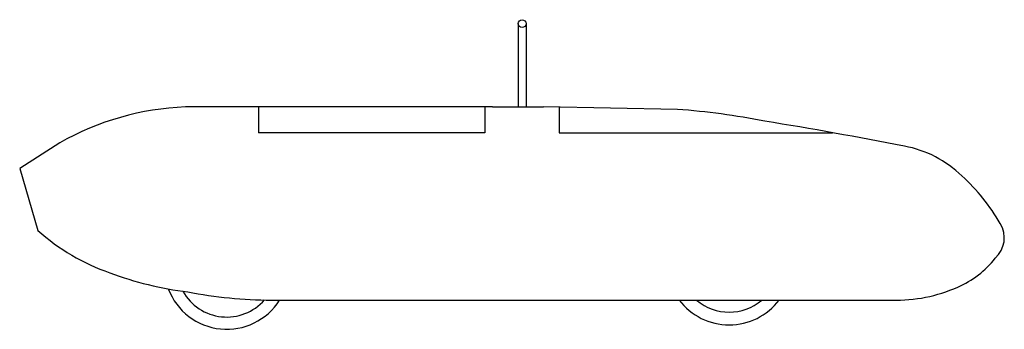
# Model space of a CAD drawing. Units: inches. Extents: x -22 to 1759, y -205 to 306.
# Drawn here: x 1601 to 1759, y -9 to 40 of the extents above; entities that cross this region are included whole.
import ezdxf

# ---------------------------------------------------------------- set-up
doc = ezdxf.new("R2010")
doc.units = ezdxf.units.IN
doc.header["$LTSCALE"] = 1.21
doc.header["$MEASUREMENT"] = 0
doc.layers.get('0').update_dxf_attribs({"linetype": 'CONTINUOUS'})

msp = doc.modelspace()

# ---------------------------------------------------------------- linework, layer by layer
for p, q in [((1681.1291, 39.5507), (1681.1291, 26.2357)), ((1682.3791, 39.5507), (1682.3791, 26.2357)), ((1639.5506, 26.2357), (1639.5506, 22.1118)), ((1675.8055, 26.1892), (1675.8055, 22.1118)), ((1677.0323, 26.2357), (1685.1595, 26.2357)), ((1687.7026, 26.1892), (1687.7026, 22.1118)), ((1675.8055, 22.1118), (1639.5506, 22.1118)), ((1687.7026, 22.1118), (1731.4143, 22.1118))]:
    msp.add_line(p, q)
at = {"flags": 128}
for points in [[(1677.0323, 26.2357), (1627.8752, 26.2357, 0.11898613), (1607.7707, 20.5131), (1601.3657, 16.3903), (1604.2771, 6.4759, 0.09858608), (1615.774, -0.2722, 0.0595796), (1628.2596, -3.3347, 0.04686258), (1641.6287, -4.6377), (1740.9512, -4.6377)], [(1740.9512, -4.6377, 0.112672), (1751.4524, -2.555, 0.12813825), (1757.4562, 2.0614, 0.3627042), (1758.2531, 7.6065, 0.07719997), (1752.1274, 15.1978, 0.15014917), (1742.9089, 19.9545, 0.0081443), (1720.5673, 23.9652, 0.02965023), (1706.5973, 25.843), (1685.1595, 26.2357)]]:
    msp.add_lwpolyline(points, format="xyb", dxfattribs=at)
msp.add_circle((1681.7541, 39.5507), 0.625)
for centre, radius, start, end in [((1634.4952, 0.6893), 10, 200.804184, 327.811538), ((1634.4952, 0.6793), 8.0318, 209.15817, 318.664348), ((1714.8802, 1.4127), 10.0229, 217.132608, 322.86739), ((1714.8802, 1.4127), 7.981, 229.29759, 310.702408)]:
    msp.add_arc(centre, radius, start, end)

doc.saveas('drawing.dxf')
